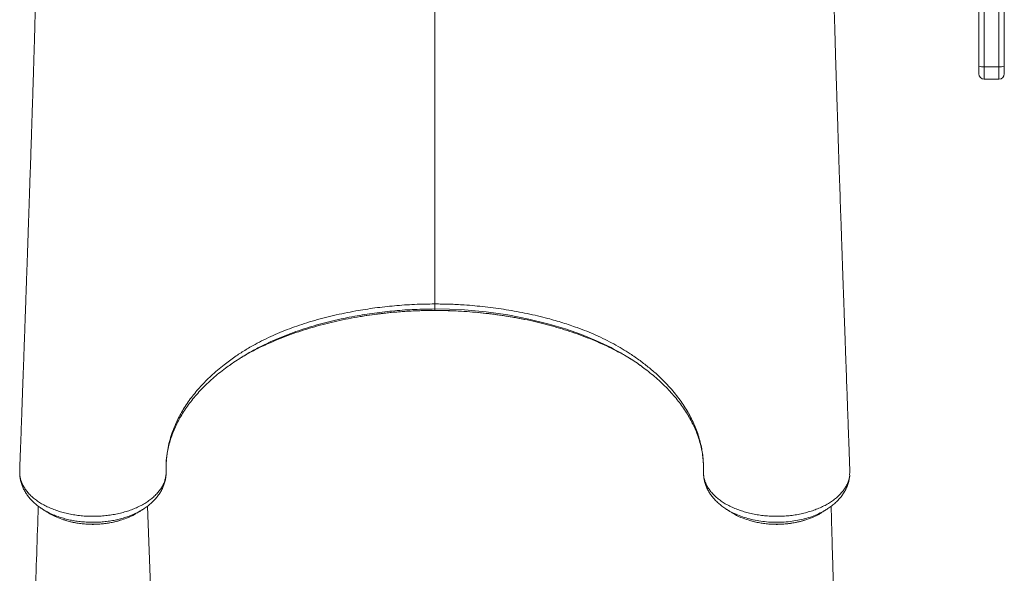
# Model space of a CAD drawing. Units: millimetres. Extents: x -13039 to 25749, y -10690 to 3540.
# Drawn here: x -2775 to -2041, y -8973 to -8561 of the extents above; entities that cross this region are included whole.
import ezdxf

# ---------------------------------------------------------------- set-up
doc = ezdxf.new("R2010")
doc.units = ezdxf.units.MM

msp = doc.modelspace()

# ---------------------------------------------------------------- linework, layer by layer
at = {"color": 7, "linetype": 'Continuous', "lineweight": 15}
for p, q in [((-2060.16, -8595.51), (-2060.16, -8527.54)), ((-2056.16, -8527.79), (-2056.16, -8595.81)), ((-2045.16, -8595.81), (-2045.16, -8527.79)), ((-2041.16, -8527.54), (-2041.16, -8595.51)), ((-2060.16, -8601.07), (-2060.16, -8595.51)), ((-2045.16, -8595.81), (-2056.16, -8595.81)), ((-2041.16, -8595.51), (-2041.16, -8601.07)), ((-2056.16, -8605.07), (-2045.16, -8605.07)), ((-2465.9, -8777.48), (-2465.9, -8776.4)), ((-2775.39, -8896.33), (-2775.4, -8896.62)), ((-2775.34, -8898.8), (-2775.3, -8899.51)), ((-2156.49, -8899.32), (-2156.46, -8898.77)), ((-2775.31, -8899.88), (-2775.33, -8900.33)), ((-2775.33, -8900.52), (-2775.25, -8901.49)), ((-2775.3, -8900.84), (-2775.27, -8901.53)), ((-2156.47, -8900.33), (-2156.49, -8899.88))]:
    msp.add_line(p, q, dxfattribs=at)
at = {"color": 8, "linetype": 'Continuous', "lineweight": 15}
for p, q in [((-2056.16, -8595.81), (-2056.16, -8605.07)), ((-2045.16, -8605.07), (-2045.16, -8595.81)), ((-2465.9, -8777.49), (-2465.9, -8777.48)), ((-2666.41, -9305.3), (-2680.13, -8923.35))]:
    msp.add_line(p, q, dxfattribs=at)
at = {"color": 8, "linetype": 'Continuous', "lineweight": 15, "flags": 128}
msp.add_lwpolyline([(-2332.03, -8806.56), (-2334.42, -8805.23), (-2345.18, -8800.09), (-2356.5, -8795.43), (-2368.31, -8791.26), (-2380.51, -8787.61), (-2395.75, -8783.88), (-2411.47, -8780.88), (-2427.52, -8778.62), (-2443.77, -8777.14), (-2454.82, -8776.59), (-2465.9, -8776.4), (-2465.9, -8776.4), (-2465.9, -8776.4)], dxfattribs=at)
at = {"color": 7, "linetype": 'Continuous', "lineweight": 15, "flags": 128}
for points in [[(-2775.28, -8899.54), (-2775.31, -8900.05), (-2775.33, -8900.52)], [(-2156.47, -8900.52), (-2156.49, -8900.05), (-2156.51, -8899.54)]]:
    msp.add_lwpolyline(points, dxfattribs=at)
at = {"color": 7, "linetype": 'Continuous', "lineweight": 15}
for centre, radius, start, end in [((-2057.15, -8581.96), 13.88, 257.49899, 274.10792), ((-2044.17, -8581.96), 13.88, 265.89208, 282.50101), ((-2056.16, -8601.07), 4, 180, 270), ((-2045.16, -8601.07), 4, 270, 0), ((-2774.19, -8900.38), 1.14, 177.48617, 186.87557), ((-2157.6, -8900.38), 1.14, 353.11591, 10.65213)]:
    msp.add_arc(centre, radius, start, end, dxfattribs=at)
at = {"color": 8, "linetype": 'Continuous', "lineweight": 15}
for points, knots in [([(-2465.9, -8522.48), (-2465.9, -8523.85), (-2465.9, -8528.37), (-2465.9, -8535.82), (-2465.9, -8544.8), (-2465.9, -8553.59), (-2465.9, -8562.1), (-2465.9, -8573.21), (-2465.9, -8603.24), (-2465.9, -8652.26), (-2465.9, -8714.1), (-2465.9, -8754.32), (-2465.9, -8772.66)], [0, 0, 0, 0, 0.014362, 0.047241, 0.080387, 0.113622, 0.147497, 0.18142, 0.249266, 0.51152, 0.777312, 1, 1, 1, 1]), ([(-2465.9, -8776.4), (-2470.88, -8776.47), (-2480.86, -8776.6), (-2495.84, -8777.65), (-2510.8, -8779.33), (-2523.46, -8781.34), (-2533.78, -8783.36), (-2541.88, -8785.17), (-2549.87, -8787.19), (-2557.78, -8789.43), (-2565.59, -8791.9), (-2573.29, -8794.6), (-2580.81, -8797.52), (-2587.95, -8800.62), (-2593.96, -8803.44), (-2597.44, -8805.28), (-2598.8, -8806)], [0, 0, 0, 0, 0.103343, 0.207241, 0.312837, 0.419001, 0.478559, 0.538217, 0.598183, 0.658255, 0.71956, 0.780982, 0.842776, 0.904699, 0.962755, 1, 1, 1, 1]), ([(-2521.47, -8782.07), (-2518.57, -8781.6), (-2512.7, -8780.67), (-2503.73, -8779.55), (-2493.42, -8778.53), (-2481.79, -8777.77), (-2472.19, -8777.5), (-2466.89, -8777.48), (-2465.9, -8777.48)], [0, 0, 0, 0, 0.15995, 0.323809, 0.487667, 0.717009, 0.947217, 1, 1, 1, 1]), ([(-2465.9, -8777.48), (-2463, -8777.5), (-2457.2, -8777.54), (-2448.49, -8777.89), (-2439.79, -8778.44), (-2428.52, -8779.47), (-2414.81, -8781.17), (-2404.26, -8783.17), (-2399.02, -8784.16)], [0, 0, 0, 0, 0.127778, 0.255775, 0.384437, 0.513322, 0.75829, 1, 1, 1, 1]), ([(-2683.88, -8925.96), (-2684.43, -8926.3), (-2685.99, -8927.28), (-2688.85, -8928.73), (-2692.42, -8930.3), (-2696.21, -8931.67), (-2700.15, -8932.84), (-2704.23, -8933.8), (-2708.47, -8934.55), (-2712.79, -8935.07), (-2717.15, -8935.38), (-2721.54, -8935.46), (-2725.96, -8935.31), (-2730.34, -8934.93), (-2734.63, -8934.33), (-2738.81, -8933.52), (-2742.9, -8932.48), (-2746.82, -8931.24), (-2750.53, -8929.8), (-2754.02, -8928.19), (-2757.31, -8926.39), (-2760.29, -8924.42), (-2762.19, -8923.03), (-2763, -8922.28), (-2763.02, -8922.26)], [0, 0, 0, 0, 0.026158, 0.0743383, 0.1232161, 0.1724544, 0.2203164, 0.2685122, 0.317406, 0.3666579, 0.4146984, 0.463079, 0.5121646, 0.5616095, 0.6096753, 0.6580832, 0.707196, 0.7566706, 0.8046013, 0.8528696, 0.9018387, 0.951171, 0.9989436, 1, 1, 1, 1]), ([(-2173.8, -8925.89), (-2173.9, -8925.96), (-2175.3, -8926.93), (-2178.45, -8928.52), (-2183.2, -8930.62), (-2188.36, -8932.36), (-2193.8, -8933.72), (-2199.46, -8934.71), (-2205.26, -8935.3), (-2211.13, -8935.48), (-2216.99, -8935.27), (-2222.77, -8934.66), (-2228.39, -8933.65), (-2233.78, -8932.27), (-2238.89, -8930.53), (-2243.6, -8928.43), (-2246.84, -8926.75), (-2248.35, -8925.69), (-2248.58, -8925.53)], [0, 0, 0, 0, 0.005629, 0.07583, 0.146258, 0.216459, 0.28672, 0.357206, 0.427466, 0.49756, 0.567879, 0.637974, 0.707822, 0.777894, 0.847743, 0.917408, 0.987294, 1, 1, 1, 1]), ([(-2742.85, -8933.41), (-2742.23, -8933.65), (-2739.39, -8934.72), (-2733.66, -8935.9), (-2726, -8936.87), (-2718.06, -8936.99), (-2710.34, -8936.26), (-2704.35, -8935.2), (-2701.25, -8934.16), (-2700.41, -8933.88)], [0, 0, 0, 0, 0.050058, 0.225323, 0.405696, 0.580609, 0.760595, 0.935134, 1, 1, 1, 1]), ([(-2231.04, -8934), (-2230.42, -8934.21), (-2227.48, -8935.2), (-2221.72, -8936.22), (-2213.94, -8936.98), (-2206.07, -8936.89), (-2198.34, -8935.93), (-2192.9, -8934.85), (-2190.27, -8933.89), (-2189.93, -8933.77)], [0, 0, 0, 0, 0.049685, 0.235729, 0.416939, 0.603397, 0.785093, 0.972092, 1, 1, 1, 1])]:
    msp.add_open_spline(points, degree=3, knots=knots, dxfattribs=at)
at = {"color": 7, "linetype": 'Continuous', "lineweight": 15}
for points, knots in [([(-2156.37, -8896.28), (-2156.54, -8891.56), (-2156.92, -8881.24), (-2157.49, -8865.69), (-2158.06, -8849.96), (-2158.59, -8835.31), (-2159.08, -8821.73), (-2159.53, -8809.22), (-2159.92, -8798.19), (-2160.27, -8788.56), (-2160.56, -8780.24), (-2160.83, -8772.73), (-2161.06, -8765.95), (-2161.28, -8759.92), (-2161.46, -8754.66), (-2161.61, -8750.29), (-2161.74, -8746.66), (-2161.84, -8743.64), (-2161.93, -8741.1), (-2162, -8738.98), (-2162.07, -8736.97), (-2162.15, -8734.65), (-2162.26, -8731.69), (-2162.4, -8727.59), (-2162.58, -8722.22), (-2162.82, -8715.46), (-2163.07, -8707.88), (-2163.54, -8694.22), (-2164.27, -8672.66), (-2164.96, -8651.79), (-2165.43, -8637.31), (-2165.62, -8631.6), (-2165.78, -8626.37), (-2165.94, -8621.56), (-2166.08, -8617.25), (-2166.2, -8613.54), (-2166.29, -8610.67), (-2166.37, -8608.21), (-2166.45, -8605.69), (-2166.53, -8602.88), (-2166.64, -8599.66), (-2166.75, -8595.89), (-2166.9, -8591.24), (-2167.07, -8585.62), (-2167.26, -8579.02), (-2167.49, -8571.39), (-2167.73, -8562.71), (-2167.99, -8553.34), (-2168.27, -8543.32), (-2168.54, -8533.07), (-2168.72, -8525.98), (-2168.81, -8522.48)], [0, 0, 0, 0, 0.038358, 0.083978, 0.126686, 0.166488, 0.203389, 0.237393, 0.268504, 0.293357, 0.316, 0.336436, 0.354668, 0.37137, 0.385666, 0.397559, 0.407112, 0.415237, 0.422231, 0.42779, 0.432528, 0.438613, 0.44667, 0.456699, 0.472005, 0.490386, 0.511708, 0.533697, 0.601727, 0.687461, 0.70398, 0.719922, 0.734161, 0.746651, 0.75924, 0.769354, 0.776994, 0.782694, 0.78939, 0.797531, 0.805617, 0.815576, 0.82794, 0.842704, 0.859861, 0.879403, 0.90132, 0.9256, 0.949354, 0.974985, 1, 1, 1, 1]), ([(-2763.47, -8541.48), (-2763.53, -8543.72), (-2763.7, -8549.78), (-2763.96, -8559.11), (-2764.24, -8569.16), (-2764.5, -8578.03), (-2764.73, -8585.76), (-2764.92, -8591.91), (-2765.07, -8596.66), (-2765.18, -8600.19), (-2765.27, -8603.24), (-2765.37, -8606.2), (-2765.49, -8609.91), (-2765.64, -8614.69), (-2765.83, -8620.62), (-2766.1, -8629.02), (-2766.45, -8639.8), (-2766.88, -8652.89), (-2767.29, -8665.42), (-2767.68, -8677.11), (-2768.04, -8687.63), (-2768.38, -8697.76), (-2768.71, -8707.41), (-2768.98, -8715.34), (-2769.19, -8721.62), (-2769.35, -8726.21), (-2769.49, -8730.29), (-2769.61, -8733.72), (-2769.71, -8736.48), (-2769.78, -8738.66), (-2769.86, -8740.77), (-2769.95, -8743.36), (-2770.07, -8746.88), (-2770.22, -8751.39), (-2770.42, -8756.88), (-2770.64, -8763.36), (-2770.91, -8770.83), (-2771.2, -8779.29), (-2771.54, -8788.74), (-2771.91, -8799.19), (-2772.32, -8810.63), (-2772.76, -8823.07), (-2773.25, -8836.51), (-2773.77, -8850.96), (-2774.33, -8866.42), (-2774.89, -8881.63), (-2775.26, -8891.7), (-2775.43, -8896.27)], [0, 0, 0, 0, 0.017122, 0.046228, 0.072606, 0.096239, 0.117108, 0.135078, 0.146647, 0.156531, 0.164728, 0.172591, 0.18194, 0.196444, 0.213516, 0.232674, 0.268358, 0.305701, 0.344708, 0.375563, 0.405786, 0.434656, 0.46217, 0.488325, 0.502408, 0.515841, 0.52752, 0.537292, 0.545155, 0.551109, 0.555967, 0.563211, 0.573268, 0.586138, 0.601823, 0.620326, 0.641648, 0.665792, 0.692761, 0.722558, 0.755188, 0.790653, 0.828958, 0.870109, 0.914108, 0.960963, 1, 1, 1, 1]), ([(-2666.28, -8897.48), (-2666.28, -8897.48), (-2666.36, -8895.26), (-2666.31, -8890.83), (-2665.67, -8884.38), (-2664.54, -8878.15), (-2662.97, -8872.16), (-2660.91, -8866.19), (-2657.9, -8859.17), (-2653.59, -8851.19), (-2647.65, -8842.47), (-2640.72, -8834.13), (-2632.62, -8825.94), (-2623.96, -8818.55), (-2615.42, -8812.27), (-2607.67, -8807.2), (-2600.44, -8803), (-2593.38, -8799.32), (-2586.6, -8796.12), (-2579.62, -8793.14), (-2572.43, -8790.38), (-2565.02, -8787.82), (-2557.36, -8785.44), (-2549.5, -8783.25), (-2541.43, -8781.25), (-2533.19, -8779.45), (-2522.92, -8777.49), (-2510.53, -8775.55), (-2495.91, -8773.92), (-2481, -8772.86), (-2470.94, -8772.72), (-2465.9, -8772.66)], [0, 0, 0, 0, 0, 0.033773, 0.067644, 0.09838, 0.129189, 0.160222, 0.19133, 0.239749, 0.288455, 0.335339, 0.382483, 0.434575, 0.474122, 0.507432, 0.540741, 0.567767, 0.594793, 0.621498, 0.648202, 0.675196, 0.70219, 0.729598, 0.757005, 0.784644, 0.812382, 0.858678, 0.905206, 0.952473, 1, 1, 1, 1]), ([(-2465.9, -8772.66), (-2462.26, -8772.69), (-2454.97, -8772.76), (-2442.39, -8773.41), (-2428.19, -8774.68), (-2412.43, -8776.84), (-2396.83, -8779.72), (-2382.8, -8783.05), (-2370.41, -8786.61), (-2360.75, -8789.86), (-2352.53, -8793), (-2345.6, -8795.94), (-2338.87, -8799.09), (-2332.33, -8802.48), (-2326.11, -8806.02), (-2319.54, -8810.15), (-2312.73, -8814.89), (-2305.74, -8820.32), (-2299.76, -8825.53), (-2294.68, -8830.47), (-2290.37, -8835.08), (-2285.23, -8841.15), (-2279.67, -8848.82), (-2274.26, -8858.26), (-2270.04, -8868.05), (-2267.17, -8877.93), (-2265.61, -8887.76), (-2265.41, -8894.24), (-2265.51, -8897.48), (-2265.51, -8897.48)], [0, 0, 0, 0, 0.034303, 0.068706, 0.118949, 0.169495, 0.220977, 0.272778, 0.311758, 0.350737, 0.377157, 0.403578, 0.430415, 0.457252, 0.484229, 0.510315, 0.545499, 0.58071, 0.615894, 0.64287, 0.669846, 0.696947, 0.747233, 0.797841, 0.849464, 0.901437, 0.950567, 1, 1, 1, 1, 1]), ([(-2612.11, -8813.73), (-2610.71, -8812.88), (-2607.19, -8810.75), (-2601.24, -8807.54), (-2594.25, -8804.06), (-2586.94, -8800.76), (-2579.32, -8797.63), (-2571.45, -8794.71), (-2563.45, -8792.03), (-2555.37, -8789.6), (-2547.21, -8787.41), (-2538.89, -8785.42), (-2530.34, -8783.65), (-2524.53, -8782.53), (-2521.52, -8782.07), (-2521.47, -8782.07)], [0, 0, 0, 0, 0.0558631, 0.1404707, 0.2250786, 0.3117805, 0.3984832, 0.4859044, 0.5733264, 0.6576389, 0.7419519, 0.8268644, 0.9117773, 0.9985554, 1, 1, 1, 1]), ([(-2521.35, -8782.09), (-2520.41, -8781.93), (-2516.83, -8781.31), (-2510.52, -8780.42), (-2502.45, -8779.44), (-2494.32, -8778.67), (-2486.17, -8778.08), (-2478, -8777.7), (-2471.25, -8777.51), (-2467.21, -8777.53), (-2465.9, -8777.54)], [0, 0, 0, 0, 0.052263, 0.198933, 0.345684, 0.492135, 0.638565, 0.784561, 0.92968, 1, 1, 1, 1]), ([(-2465.9, -8777.5), (-2463.82, -8777.52), (-2459.16, -8777.55), (-2451.81, -8777.77), (-2443.85, -8778.19), (-2435.76, -8778.81), (-2427.7, -8779.62), (-2419.67, -8780.63), (-2411.71, -8781.82), (-2404.79, -8783.01), (-2400.58, -8783.88), (-2398.96, -8784.21)], [0, 0, 0, 0, 0.091745, 0.204848, 0.32406, 0.443675, 0.563637, 0.683866, 0.804275, 0.92477, 1, 1, 1, 1]), ([(-2399.02, -8784.16), (-2398.91, -8784.18), (-2393.34, -8785.17), (-2385.3, -8787.22), (-2374.85, -8790.06), (-2367.14, -8792.43), (-2359.57, -8794.99), (-2352.16, -8797.76), (-2344.92, -8800.73), (-2337.84, -8803.93), (-2330.93, -8807.34), (-2324.28, -8810.93), (-2320.09, -8813.46), (-2318.02, -8814.71)], [0, 0, 0, 0, 0.003371, 0.181574, 0.271202, 0.360978, 0.451166, 0.541513, 0.63236, 0.723377, 0.816354, 0.909517, 1, 1, 1, 1]), ([(-2598.8, -8806), (-2599.57, -8806.4), (-2602.5, -8807.91), (-2607.34, -8810.71), (-2613.08, -8814.25), (-2616.6, -8816.69), (-2618.24, -8817.83)], [0, 0, 0, 0, 0.110527, 0.419593, 0.729253, 1, 1, 1, 1]), ([(-2312.67, -8818.5), (-2313.39, -8817.97), (-2317.01, -8815.27), (-2323.42, -8811.23), (-2329.44, -8807.97), (-2332.03, -8806.56)], [0, 0, 0, 0, 0.1224343, 0.6212251, 1, 1, 1, 1]), ([(-2665.88, -8887.51), (-2665.79, -8886.69), (-2665.51, -8884.31), (-2664.78, -8880.39), (-2663.63, -8875.74), (-2662.17, -8871.13), (-2660.4, -8866.55), (-2658.33, -8862.02), (-2655.97, -8857.54), (-2653.31, -8853.12), (-2650.37, -8848.77), (-2647.16, -8844.51), (-2643.67, -8840.32), (-2639.9, -8836.21), (-2635.85, -8832.16), (-2631.53, -8828.2), (-2626.95, -8824.34), (-2622.48, -8820.83), (-2619.42, -8818.67), (-2618.07, -8817.72)], [0, 0, 0, 0, 0.033027, 0.095818, 0.158465, 0.220905, 0.283093, 0.345009, 0.406645, 0.46801, 0.529099, 0.589749, 0.649938, 0.71034, 0.770875, 0.831454, 0.891947, 0.952236, 1, 1, 1, 1]), ([(-2312.82, -8818.35), (-2311.53, -8819.28), (-2308.56, -8821.41), (-2304.2, -8824.88), (-2299.69, -8828.72), (-2295.44, -8832.67), (-2291.43, -8836.72), (-2287.7, -8840.85), (-2284.23, -8845.07), (-2281.05, -8849.35), (-2278.15, -8853.69), (-2275.54, -8858.08), (-2273.23, -8862.51), (-2271.22, -8866.97), (-2269.5, -8871.48), (-2268.08, -8876.05), (-2266.96, -8880.67), (-2266.13, -8885.35), (-2265.62, -8889.98), (-2265.47, -8893.69), (-2265.48, -8895.61), (-2265.48, -8896.25), (-2265.49, -8896.37)], [0, 0, 0, 0, 0.0416799, 0.0956024, 0.1497418, 0.2040767, 0.2585795, 0.3132229, 0.3679808, 0.4228297, 0.4777495, 0.5327249, 0.5877451, 0.642804, 0.6979791, 0.7538088, 0.8101411, 0.8667833, 0.9235952, 0.9804132, 0.996327, 1, 1, 1, 1]), ([(-2666.26, -8897.61), (-2666.25, -8896.34), (-2666.23, -8894), (-2666.2, -8891), (-2666.05, -8889.29), (-2665.98, -8888.51)], [0, 0, 0, 0, 0.3902, 0.720588, 1, 1, 1, 1]), ([(-2775.36, -8896.28), (-2775.39, -8896.49), (-2775.46, -8896.92), (-2775.42, -8898.01), (-2775.34, -8898.89), (-2775.28, -8899.54)], [0, 0, 0, 0, 0.197349, 0.395836, 1, 1, 1, 1]), ([(-2775.33, -8900.52), (-2775.01, -8902.13), (-2774.38, -8905.4), (-2772.27, -8909.41), (-2769.95, -8912.6), (-2767.75, -8915.03), (-2765.2, -8917.37), (-2762.33, -8919.56), (-2759.18, -8921.58), (-2755.78, -8923.43), (-2752.08, -8925.12), (-2748.16, -8926.62), (-2744.07, -8927.9), (-2739.83, -8928.97), (-2735.41, -8929.83), (-2730.89, -8930.45), (-2726.33, -8930.84), (-2721.74, -8931.01), (-2717.1, -8930.93), (-2712.5, -8930.62), (-2707.99, -8930.09), (-2703.6, -8929.33), (-2699.27, -8928.34), (-2695.1, -8927.13), (-2691.15, -8925.73), (-2687.41, -8924.14), (-2683.86, -8922.34), (-2680.59, -8920.37), (-2677.63, -8918.25), (-2674.97, -8916), (-2672.61, -8913.59), (-2670.61, -8911.07), (-2668.99, -8908.49), (-2667.73, -8905.85), (-2666.84, -8903.12), (-2666.33, -8900.32), (-2666.25, -8898.43), (-2666.28, -8897.48), (-2666.28, -8897.48)], [0, 0, 0, 0, 0.047788, 0.096667, 0.123526, 0.150573, 0.178212, 0.206054, 0.232964, 0.260063, 0.287754, 0.315648, 0.342614, 0.369769, 0.397515, 0.425466, 0.45241, 0.47954, 0.507258, 0.53518, 0.562032, 0.589068, 0.616687, 0.644508, 0.671375, 0.698428, 0.726068, 0.753911, 0.780806, 0.807889, 0.835566, 0.863449, 0.890135, 0.917006, 0.94446, 0.972117, 1, 1, 1, 1, 1]), ([(-2775.31, -8899.51), (-2775.31, -8899.52), (-2775.31, -8899.53), (-2775.28, -8899.54), (-2775.28, -8899.54)], [0, 0, 0, 0, 0.98378, 1, 1, 1, 1]), ([(-2775.28, -8899.54), (-2775.28, -8899.55), (-2775.3, -8899.66), (-2775.3, -8899.77), (-2775.3, -8899.88)], [0, 0, 0, 0, 0.024568, 1, 1, 1, 1]), ([(-2683.9, -8925.94), (-2682.99, -8925.37), (-2681.02, -8924.12), (-2678.28, -8921.98), (-2675.65, -8919.58), (-2673.32, -8917.04), (-2671.34, -8914.4), (-2669.69, -8911.69), (-2668.35, -8908.89), (-2667.33, -8906.03), (-2666.64, -8903.11), (-2666.35, -8900.82), (-2666.28, -8899.11), (-2666.27, -8898.33), (-2666.26, -8897.86), (-2666.26, -8897.63), (-2666.26, -8897.61)], [0, 0, 0, 0, 0.084843, 0.183488, 0.281498, 0.37822, 0.472455, 0.562307, 0.653236, 0.741877, 0.828868, 0.914952, 0.950182, 0.974063, 0.997122, 1, 1, 1, 1]), ([(-2265.53, -8898.35), (-2265.53, -8898.38), (-2265.54, -8899.09), (-2265.45, -8900.76), (-2265.11, -8903.3), (-2264.47, -8905.96), (-2263.53, -8908.67), (-2262.26, -8911.39), (-2260.72, -8914.01), (-2258.88, -8916.52), (-2256.77, -8918.9), (-2254.39, -8921.18), (-2251.7, -8923.34), (-2249.74, -8924.77), (-2248.62, -8925.43), (-2248.56, -8925.47)], [0, 0, 0, 0, 0.003774, 0.075932, 0.157292, 0.23956, 0.329967, 0.421429, 0.514708, 0.606295, 0.699262, 0.795051, 0.893416, 0.993914, 1, 1, 1, 1]), ([(-2265.51, -8897.48), (-2265.51, -8897.48), (-2265.52, -8897.66), (-2265.52, -8897.84), (-2265.52, -8898.02)], [0, 0, 0, 0, 0.000067, 1, 1, 1, 1]), ([(-2265.52, -8898.02), (-2265.49, -8898.93), (-2265.43, -8900.75), (-2264.86, -8903.48), (-2263.92, -8906.21), (-2262.6, -8908.87), (-2260.92, -8911.44), (-2258.91, -8913.89), (-2256.53, -8916.27), (-2253.84, -8918.51), (-2250.85, -8920.6), (-2247.59, -8922.53), (-2244.04, -8924.3), (-2240.26, -8925.89), (-2236.28, -8927.26), (-2232.15, -8928.44), (-2227.82, -8929.41), (-2223.38, -8930.15), (-2218.87, -8930.66), (-2214.31, -8930.95), (-2209.67, -8931), (-2205.05, -8930.82), (-2200.5, -8930.4), (-2196.03, -8929.77), (-2191.61, -8928.89), (-2187.34, -8927.79), (-2183.27, -8926.49), (-2179.41, -8924.99), (-2175.72, -8923.28), (-2172.3, -8921.39), (-2169.17, -8919.35), (-2166.36, -8917.16), (-2163.83, -8914.81), (-2161.65, -8912.35), (-2159.83, -8909.8), (-2158.38, -8907.19), (-2157.29, -8904.47), (-2156.71, -8902.24), (-2156.53, -8900.91), (-2156.47, -8900.52)], [0, 0, 0, 0, 0.026828, 0.053841, 0.081443, 0.109249, 0.136159, 0.163257, 0.190645, 0.218427, 0.245442, 0.272646, 0.300139, 0.328031, 0.355087, 0.38233, 0.409863, 0.437794, 0.464836, 0.492063, 0.51988, 0.547901, 0.575009, 0.602306, 0.630198, 0.658294, 0.685398, 0.712692, 0.740582, 0.768678, 0.795706, 0.823123, 0.850735, 0.878753, 0.905792, 0.933019, 0.96054, 0.988465, 1, 1, 1, 1]), ([(-2265.49, -8896.37), (-2265.49, -8896.54), (-2265.49, -8897), (-2265.49, -8897.68), (-2265.47, -8898.22), (-2265.46, -8898.43)], [0, 0, 0, 0, 0.257231, 0.710497, 1, 1, 1, 1]), ([(-2156.51, -8899.54), (-2156.45, -8898.89), (-2156.37, -8898.01), (-2156.35, -8896.92), (-2156.39, -8896.49), (-2156.41, -8896.28)], [0, 0, 0, 0, 0.6042251, 0.8027317, 1, 1, 1, 1]), ([(-2156.51, -8899.54), (-2156.51, -8899.54), (-2156.48, -8899.53), (-2156.48, -8899.51), (-2156.48, -8899.49)], [0, 0, 0, 0, 0.011707, 1, 1, 1, 1]), ([(-2156.5, -8899.88), (-2156.5, -8899.77), (-2156.5, -8899.66), (-2156.51, -8899.55), (-2156.51, -8899.54)], [0, 0, 0, 0, 0.9754273, 1, 1, 1, 1]), ([(-2775.28, -8901.49), (-2775.28, -8901.5), (-2775.21, -8902.46), (-2774.8, -8904.4), (-2774.02, -8907.26), (-2772.89, -8910.02), (-2771.5, -8912.64), (-2769.83, -8915.18), (-2767.85, -8917.66), (-2765.58, -8920.05), (-2763.01, -8922.33), (-2760.46, -8924.29), (-2758.67, -8925.42), (-2757.92, -8925.89)], [0, 0, 0, 0, 0.00033, 0.09899, 0.199335, 0.297271, 0.393251, 0.493397, 0.596363, 0.702057, 0.810069, 0.919772, 1, 1, 1, 1]), ([(-2173.81, -8925.87), (-2173.44, -8925.65), (-2171.99, -8924.79), (-2169.69, -8923.1), (-2166.95, -8920.8), (-2164.51, -8918.34), (-2162.37, -8915.75), (-2160.54, -8913.05), (-2159.01, -8910.24), (-2157.83, -8907.35), (-2156.96, -8904.46), (-2156.66, -8902.5), (-2156.52, -8901.55)], [0, 0, 0, 0, 0.038469, 0.150838, 0.26279, 0.373253, 0.481444, 0.58908, 0.695509, 0.800197, 0.902834, 1, 1, 1, 1]), ([(-2156.6, -8901.53), (-2156.55, -8901.34), (-2156.44, -8901.01), (-2156.46, -8900.67), (-2156.47, -8900.52)], [0, 0, 0, 0, 0.558487, 1, 1, 1, 1]), ([(-2156.53, -8901.5), (-2156.51, -8901.4), (-2156.47, -8901.24), (-2156.48, -8901.08), (-2156.48, -8901.03)], [0, 0, 0, 0, 0.674357, 1, 1, 1, 1]), ([(-2761.61, -8923.37), (-2762.38, -8947.01), (-2764.23, -9003.39), (-2766.96, -9080.19), (-2769.48, -9149.5), (-2772.09, -9219.74), (-2774, -9269.57), (-2775.28, -9303.11)], [0, 0, 0, 0, 0.186629, 0.445112, 0.606013, 0.73486, 1, 1, 1, 1]), ([(-2757.95, -8925.94), (-2757.27, -8926.36), (-2755.89, -8927.21), (-2754.53, -8928.06), (-2753.85, -8928.48)], [0, 0, 0, 0, 0.499985, 1, 1, 1, 1]), ([(-2753.87, -8928.45), (-2753.82, -8928.49), (-2752.12, -8929.73), (-2748.45, -8931.49), (-2744.53, -8932.84), (-2742.85, -8933.41)], [0, 0, 0, 0, 0.016305, 0.580542, 1, 1, 1, 1]), ([(-2700.41, -8933.88), (-2698.9, -8933.42), (-2695.07, -8932.26), (-2690.91, -8930.37), (-2688.62, -8928.82), (-2688.05, -8928.44)], [0, 0, 0, 0, 0.331147, 0.834748, 1, 1, 1, 1]), ([(-2687.98, -8928.52), (-2687.3, -8928.1), (-2685.94, -8927.26), (-2684.57, -8926.42), (-2683.89, -8926)], [0, 0, 0, 0, 0.500017, 1, 1, 1, 1]), ([(-2247.92, -8925.99), (-2247.24, -8926.41), (-2245.87, -8927.25), (-2244.52, -8928.09), (-2243.84, -8928.51)], [0, 0, 0, 0, 0.499983, 1, 1, 1, 1]), ([(-2243.77, -8928.44), (-2243.28, -8928.77), (-2241.02, -8930.32), (-2236.74, -8932.26), (-2232.71, -8933.49), (-2231.04, -8934)], [0, 0, 0, 0, 0.140701, 0.644537, 1, 1, 1, 1]), ([(-2189.93, -8933.77), (-2188.02, -8933.12), (-2183.78, -8931.69), (-2179.8, -8929.8), (-2178.02, -8928.51), (-2177.95, -8928.46)], [0, 0, 0, 0, 0.442083, 0.979727, 1, 1, 1, 1]), ([(-2177.97, -8928.49), (-2177.29, -8928.07), (-2175.94, -8927.23), (-2174.57, -8926.39), (-2173.89, -8925.97)], [0, 0, 0, 0, 0.500015, 1, 1, 1, 1]), ([(-2156.58, -9303.04), (-2156.6, -9302.64), (-2156.69, -9300.37), (-2156.86, -9296.52), (-2157.05, -9291.76), (-2157.22, -9287.83), (-2157.35, -9284.73), (-2157.48, -9281.4), (-2157.65, -9277.38), (-2157.88, -9271.85), (-2158.15, -9265.34), (-2158.46, -9257.77), (-2158.8, -9249.4), (-2159.18, -9240.13), (-2159.59, -9229.88), (-2159.95, -9221.14), (-2160.22, -9214.19), (-2160.42, -9209.33), (-2160.62, -9204.31), (-2160.83, -9199.13), (-2161.03, -9193.94), (-2161.22, -9189.22), (-2161.38, -9185.19), (-2161.5, -9181.93), (-2161.61, -9179.2), (-2161.7, -9176.95), (-2161.77, -9175.03), (-2161.85, -9173.07), (-2161.94, -9170.74), (-2162.05, -9167.84), (-2162.19, -9164.4), (-2162.43, -9158.02), (-2162.77, -9149.21), (-2163.18, -9138.46), (-2163.54, -9128.95), (-2163.85, -9120.62), (-2164.13, -9113.27), (-2164.38, -9106.39), (-2164.63, -9099.81), (-2164.86, -9093.43), (-2165.16, -9085.02), (-2165.53, -9074.85), (-2165.94, -9063.16), (-2166.31, -9052.29), (-2166.6, -9043.9), (-2166.8, -9037.8), (-2166.94, -9033.89), (-2167.06, -9030.06), (-2167.19, -9026.4), (-2167.3, -9023.06), (-2167.39, -9020.14), (-2167.49, -9017.35), (-2167.58, -9014.37), (-2167.7, -9010.86), (-2167.83, -9006.77), (-2167.98, -9002.05), (-2168.15, -8996.7), (-2168.34, -8990.78), (-2168.62, -8981.71), (-2168.99, -8969.9), (-2169.36, -8957.5), (-2169.65, -8947.38), (-2169.88, -8939.36), (-2170.1, -8931.42), (-2170.25, -8926.14), (-2170.32, -8923.5)], [0, 0, 0, 0, 0.003223, 0.017969, 0.03053, 0.040906, 0.049097, 0.055103, 0.067297, 0.080884, 0.098876, 0.118843, 0.14079, 0.165149, 0.192197, 0.221933, 0.234351, 0.247183, 0.26043, 0.274092, 0.288169, 0.30154, 0.311495, 0.320085, 0.327309, 0.333169, 0.337847, 0.342508, 0.348652, 0.356279, 0.365388, 0.375889, 0.406661, 0.434885, 0.460563, 0.481337, 0.500096, 0.517778, 0.534957, 0.551634, 0.567808, 0.60117, 0.632172, 0.661084, 0.688725, 0.699252, 0.709593, 0.719746, 0.729642, 0.7385, 0.746107, 0.752683, 0.760492, 0.769607, 0.780373, 0.792789, 0.806855, 0.822572, 0.839473, 0.878419, 0.915814, 0.937336, 0.95831, 0.979182, 1, 1, 1, 1]), ([(-2742.73, -8933.48), (-2741.89, -8933.75), (-2739.89, -8934.41), (-2736.56, -8935.23), (-2732.8, -8935.98), (-2728.98, -8936.52), (-2725.15, -8936.85), (-2721.33, -8936.98), (-2717.55, -8936.9), (-2713.8, -8936.63), (-2710.06, -8936.17), (-2706.36, -8935.5), (-2703.15, -8934.77), (-2701.25, -8934.18), (-2700.52, -8933.96)], [0, 0, 0, 0, 0.064295, 0.154488, 0.244379, 0.33362, 0.421927, 0.509115, 0.594961, 0.680556, 0.767457, 0.855436, 0.944327, 1, 1, 1, 1]), ([(-2230.93, -8934.09), (-2230.31, -8934.28), (-2228.51, -8934.83), (-2225.4, -8935.53), (-2221.65, -8936.2), (-2217.85, -8936.66), (-2214.04, -8936.92), (-2210.22, -8936.97), (-2206.4, -8936.83), (-2202.57, -8936.49), (-2198.76, -8935.96), (-2195.03, -8935.22), (-2192.11, -8934.52), (-2190.5, -8934), (-2190.05, -8933.85)], [0, 0, 0, 0, 0.048703, 0.141394, 0.233676, 0.325189, 0.415661, 0.505242, 0.595502, 0.686896, 0.779104, 0.871746, 0.964338, 1, 1, 1, 1])]:
    msp.add_open_spline(points, degree=3, knots=knots, dxfattribs=at)
msp.add_open_spline([(-2465.9, -8772.66), (-2465.9, -8773.14), (-2465.9, -8774.11), (-2465.9, -8775.21), (-2465.9, -8776.04), (-2465.9, -8776.28), (-2465.9, -8776.4)], degree=3, dxfattribs=at)

doc.saveas('drawing.dxf')
